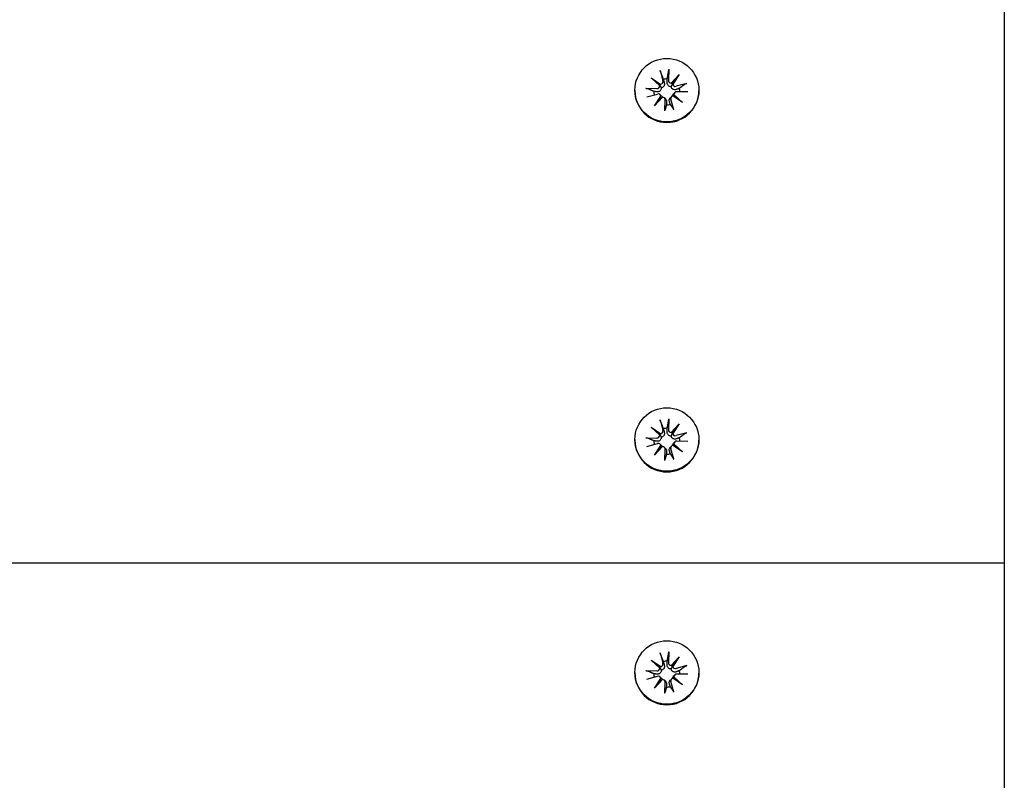
# Model space of a CAD drawing. Units: millimetres. Extents: x 1537 to 19337, y 654 to 30454.
# Drawn here: x 12148 to 12315, y 22923 to 23052 of the extents above; entities that cross this region are included whole.
import ezdxf

# ---------------------------------------------------------------- set-up
doc = ezdxf.new("R2010")
doc.units = ezdxf.units.MM
doc.layers.add('Detale', color=5, linetype='Continuous')

msp = doc.modelspace()

# ---------------------------------------------------------------- linework, layer by layer
at = {"layer": 'Detale', "color": 5}
for p, q in [((12315.31, 22564.34), (12315.31, 24543.56)), ((12256.64, 23043.8), (12257.14, 23041.99)), ((12258.12, 23043.98), (12258.07, 23042.1)), ((12258.55, 23041.64), (12259.9, 23043.1)), ((12259.9, 23043.1), (12258.8, 23041.44)), ((12259.9, 23043.1), (12258.8, 23041.67)), ((12255.12, 23042.51), (12256.79, 23041.42)), ((12255.12, 23042.51), (12256.53, 23041.39)), ((12256.59, 23041.17), (12255.12, 23042.51)), ((12261.2, 23041.59), (12259.38, 23041.09)), ((12252.36, 23040.43), (12252.36, 23040.33)), ((12254.23, 23040.74), (12256.12, 23040.69)), ((12254.41, 23039.27), (12256.24, 23039.77)), ((12255.71, 23037.76), (12256.81, 23039.42)), ((12257.06, 23039.23), (12255.71, 23037.76)), ((12256.68, 23039.66), (12256.86, 23039.48)), ((12258.59, 23039.32), (12258.41, 23039.14)), ((12260.49, 23038.35), (12258.82, 23039.44)), ((12259.16, 23040.04), (12258.98, 23039.86)), ((12259.02, 23039.69), (12260.49, 23038.35)), ((12260.49, 23038.35), (12259.08, 23039.41)), ((12261.38, 23040.12), (12259.49, 23040.17)), ((12263.26, 23040.43), (12263.26, 23040.33)), ((12255.71, 23037.76), (12256.81, 23039.13)), ((12257.4, 23039.1), (12257.58, 23038.92)), ((12257.49, 23036.88), (12257.54, 23038.76)), ((12258.97, 23037.06), (12258.47, 23038.87)), ((12256.64, 22984.25), (12257.14, 22982.44)), ((12258.12, 22984.43), (12258.07, 22982.55)), ((12255.12, 22982.96), (12256.79, 22981.87)), ((12255.12, 22982.96), (12256.53, 22981.84)), ((12256.59, 22981.62), (12255.12, 22982.96)), ((12258.55, 22982.08), (12259.9, 22983.55)), ((12259.9, 22983.55), (12258.8, 22981.89)), ((12259.9, 22983.55), (12258.8, 22982.12)), ((12252.36, 22980.88), (12252.36, 22980.78)), ((12254.23, 22981.19), (12256.12, 22981.14)), ((12259.16, 22980.48), (12258.98, 22980.31)), ((12261.2, 22982.04), (12259.38, 22981.54)), ((12261.38, 22980.57), (12259.49, 22980.61)), ((12263.26, 22980.88), (12263.26, 22980.78)), ((12254.41, 22979.72), (12256.24, 22980.22)), ((12255.71, 22978.21), (12256.81, 22979.87)), ((12257.06, 22979.67), (12255.71, 22978.21)), ((12255.71, 22978.21), (12256.81, 22979.58)), ((12256.68, 22980.1), (12256.86, 22979.93)), ((12257.4, 22979.54), (12257.58, 22979.37)), ((12257.49, 22977.33), (12257.54, 22979.21)), ((12258.59, 22979.77), (12258.41, 22979.59)), ((12258.97, 22977.51), (12258.47, 22979.32)), ((12260.49, 22978.79), (12258.82, 22979.89)), ((12259.02, 22980.14), (12260.49, 22978.79)), ((12260.49, 22978.79), (12259.08, 22979.86)), ((12315.31, 22959.79), (11050.31, 22959.79)), ((12256.64, 22944.54), (12257.14, 22942.73)), ((12258.12, 22944.72), (12258.07, 22942.85)), ((12258.55, 22942.38), (12259.9, 22943.84)), ((12259.9, 22943.84), (12258.8, 22942.18)), ((12259.9, 22943.84), (12258.8, 22942.41)), ((12255.12, 22943.26), (12256.79, 22942.17)), ((12255.12, 22943.26), (12256.53, 22942.14)), ((12256.59, 22941.92), (12255.12, 22943.26)), ((12261.2, 22942.34), (12259.38, 22941.84)), ((12252.36, 22941.18), (12252.36, 22941.08)), ((12254.23, 22941.49), (12256.12, 22941.44)), ((12254.41, 22940.02), (12256.24, 22940.52)), ((12256.68, 22940.4), (12256.86, 22940.22)), ((12259.16, 22940.78), (12258.98, 22940.61)), ((12259.02, 22940.44), (12260.49, 22939.09)), ((12261.38, 22940.87), (12259.49, 22940.91)), ((12263.26, 22941.18), (12263.26, 22941.08)), ((12255.71, 22938.51), (12256.81, 22940.17)), ((12257.06, 22939.97), (12255.71, 22938.51)), ((12255.71, 22938.51), (12256.81, 22939.88)), ((12257.4, 22939.84), (12257.58, 22939.66)), ((12257.49, 22937.63), (12257.54, 22939.5)), ((12258.59, 22940.06), (12258.41, 22939.89)), ((12258.97, 22937.81), (12258.47, 22939.62)), ((12260.49, 22939.09), (12258.82, 22940.19)), ((12260.49, 22939.09), (12259.08, 22940.16))]:
    msp.add_line(p, q, dxfattribs=at)
for centre in [(12257.81, 23040.43), (12257.81, 22980.88), (12257.81, 22941.18)]:
    msp.add_ellipse(centre, major_axis=(-5.45, 0), ratio=0.992546, dxfattribs=at)
for centre, major_axis, ratio, start_param, end_param in [((12256.13, 23041.15), (0.459, 0), 0.992546, 4.687476, 6.326649), ((12256.66, 23041.87), (0.142, 0.477), 0.819165, 3.159388, 3.798569), ((12256.18, 23041.25), (0.397, -0.159), 0.795597, 0.231921, 0.871102), ((12256.7, 23041.87), (0.459, 0), 0.992546, 4.913272, 6.552444), ((12257.81, 23040.14), (2.22, 0), 0.992546, 1.538793, 1.847145), ((12258.53, 23042.09), (-0.459, 0), 0.992546, 6.258273, 7.897445), ((12258.58, 23042.1), (0.196, -0.451), 0.817138, 5.730518, 6.369698), ((12259.2, 23041.62), (-0.382, -0.211), 0.798883, 5.549318, 6.188498), ((12259.25, 23041.53), (-0.459, 0), 0.992546, 0.200883, 1.840055), ((12257.81, 23040.33), (5.45, 0), 0.992546, 3.141593, 6.283185), ((12257.81, 23040.14), (-2.22, 0), 0.992546, 6.251182, 6.526548), ((12256.36, 23039.33), (0.459, 0), 0.992546, 0.200883, 1.840055), ((12256.41, 23039.35), (-0.228, 0.429), 0.815468, 3.814793, 4.453973), ((12257.03, 23038.87), (0.393, 0.176), 0.796659, 1.162659, 1.80184), ((12257.08, 23038.77), (0.459, 0), 0.992546, 6.258273, 7.897445), ((12258.91, 23038.99), (-0.459, 0), 0.992546, 4.913272, 6.552444), ((12258.95, 23039.1), (-0.404, 0.124), 0.793769, 4.621862, 5.261042), ((12259.48, 23039.71), (-0.459, 0), 0.992546, 4.687476, 6.326649), ((12259.43, 23039.72), (-0.178, -0.461), 0.817901, 5.077377, 5.716558), ((12257.81, 23040.14), (2.22, 0), 0.992546, 0.005671, 0.276349), ((12257.81, 23040.14), (-2.22, 0), 0.992546, 1.538793, 1.847145), ((12256.7, 22982.32), (0.459, 0), 0.992546, 4.913272, 6.552444), ((12257.81, 22980.59), (2.22, 0), 0.992546, 1.538793, 1.847145), ((12258.53, 22982.54), (-0.459, 0), 0.992546, 6.258273, 7.897445), ((12257.81, 22980.78), (5.45, 0), 0.992546, 3.141593, 6.283185), ((12257.81, 22980.59), (-2.22, 0), 0.992546, 6.251182, 6.526548), ((12256.13, 22981.6), (0.459, 0), 0.992546, 4.687476, 6.326649), ((12256.66, 22982.32), (0.142, 0.477), 0.819165, 3.159388, 3.798569), ((12256.18, 22981.7), (0.397, -0.159), 0.795597, 0.231921, 0.871102), ((12258.58, 22982.55), (0.196, -0.451), 0.817138, 5.730518, 6.369698), ((12259.2, 22982.07), (-0.382, -0.211), 0.798883, 5.549318, 6.188498), ((12259.25, 22981.98), (-0.459, 0), 0.992546, 0.200883, 1.840055), ((12259.48, 22980.16), (-0.459, 0), 0.992546, 4.687476, 6.326649), ((12257.81, 22980.59), (2.22, 0), 0.992546, 0.005671, 0.276349), ((12256.36, 22979.78), (0.459, 0), 0.992546, 0.200883, 1.840055), ((12256.41, 22979.8), (-0.228, 0.429), 0.815468, 3.814793, 4.453973), ((12257.03, 22979.32), (0.393, 0.176), 0.796659, 1.162659, 1.80184), ((12257.08, 22979.22), (0.459, 0), 0.992546, 6.258273, 7.897445), ((12258.91, 22979.44), (-0.459, 0), 0.992546, 4.913272, 6.552444), ((12258.95, 22979.55), (-0.404, 0.124), 0.793769, 4.621862, 5.261042), ((12259.43, 22980.17), (-0.178, -0.461), 0.817901, 5.077377, 5.716558), ((12257.81, 22980.59), (-2.22, 0), 0.992546, 1.538793, 1.847145), ((12256.13, 22941.9), (0.459, 0), 0.992546, 4.687476, 6.326649), ((12256.66, 22942.62), (0.142, 0.477), 0.819165, 3.159388, 3.798569), ((12256.18, 22942), (0.397, -0.159), 0.795597, 0.231921, 0.871102), ((12256.7, 22942.61), (0.459, 0), 0.992546, 4.913272, 6.552444), ((12257.81, 22940.89), (2.22, 0), 0.992546, 1.538793, 1.847145), ((12258.53, 22942.84), (-0.459, 0), 0.992546, 6.258273, 7.897445), ((12258.58, 22942.85), (0.196, -0.451), 0.817138, 5.730518, 6.369698), ((12259.2, 22942.37), (-0.382, -0.211), 0.798883, 5.549318, 6.188498), ((12259.25, 22942.28), (-0.459, 0), 0.992546, 0.200883, 1.840055), ((12257.81, 22941.08), (5.45, 0), 0.992546, 3.141593, 6.283185), ((12257.81, 22940.89), (-2.22, 0), 0.992546, 6.251182, 6.526548), ((12256.36, 22940.08), (0.459, 0), 0.992546, 0.200883, 1.840055), ((12259.48, 22940.46), (-0.459, 0), 0.992546, 4.687476, 6.326649), ((12259.43, 22940.47), (-0.178, -0.461), 0.817901, 5.077377, 5.716558), ((12257.81, 22940.89), (2.22, 0), 0.992546, 0.005671, 0.276349), ((12256.41, 22940.1), (-0.228, 0.429), 0.815468, 3.814793, 4.453973), ((12257.03, 22939.61), (0.393, 0.176), 0.796659, 1.162659, 1.80184), ((12257.08, 22939.52), (0.459, 0), 0.992546, 6.258273, 7.897445), ((12257.81, 22940.89), (-2.22, 0), 0.992546, 1.538793, 1.847145), ((12258.91, 22939.74), (-0.459, 0), 0.992546, 4.913272, 6.552444), ((12258.95, 22939.85), (-0.404, 0.124), 0.793769, 4.621862, 5.261042)]:
    msp.add_ellipse(centre, major_axis=major_axis, ratio=ratio, start_param=start_param, end_param=end_param, dxfattribs=at)
for points, knots in [([(12256.72, 23043.54), (12256.71, 23043.55), (12256.71, 23043.57), (12256.69, 23043.62), (12256.68, 23043.66), (12256.66, 23043.72), (12256.65, 23043.76), (12256.64, 23043.8)], [0.09817442, 0.09817442, 0.09817442, 0.09817442, 0.10690005, 0.10690005, 0.11755401, 0.11755401, 0.12822816, 0.12822816, 0.12822816, 0.12822816]), ([(12258.12, 23043.98), (12258.12, 23043.94), (12258.12, 23043.9), (12258.11, 23043.83), (12258.11, 23043.79), (12258.1, 23043.74), (12258.1, 23043.72), (12258.1, 23043.7)], [0.04283745, 0.04283745, 0.04283745, 0.04283745, 0.05351159, 0.05351159, 0.06416556, 0.06416556, 0.07289119, 0.07289119, 0.07289119, 0.07289119]), ([(12256.53, 23041.39), (12256.54, 23041.38), (12256.55, 23041.36), (12256.62, 23041.26), (12256.67, 23041.17), (12256.75, 23041.01), (12256.8, 23040.91), (12256.85, 23040.82)], [-7.1331928, -7.1331928, -7.1331928, -7.1331928, -7.1179653, -7.1179653, -7.0153765, -7.0153765, -6.8812295, -6.8812295, -6.8812295, -6.8812295]), ([(12257.36, 23041.73), (12257.37, 23041.71), (12257.37, 23041.7), (12257.39, 23041.62), (12257.4, 23041.55), (12257.4, 23041.4), (12257.38, 23041.32), (12257.34, 23041.2), (12257.31, 23041.14), (12257.23, 23041.03), (12257.18, 23040.98), (12257.08, 23040.9), (12257.02, 23040.87), (12256.92, 23040.83), (12256.88, 23040.83), (12256.85, 23040.82)], [0.2730951, 0.2730951, 0.2730951, 0.2730951, 0.2771887, 0.2771887, 0.2993718, 0.2993718, 0.3215549, 0.3215549, 0.3405207, 0.3405207, 0.3594864, 0.3594864, 0.3784522, 0.3784522, 0.390409, 0.390409, 0.390409, 0.390409]), ([(12258.55, 23041.03), (12258.52, 23041.02), (12258.47, 23041.02), (12258.37, 23041.03), (12258.3, 23041.05), (12258.19, 23041.1), (12258.13, 23041.14), (12258.03, 23041.22), (12257.98, 23041.28), (12257.91, 23041.39), (12257.88, 23041.46), (12257.84, 23041.6), (12257.84, 23041.68), (12257.84, 23041.75), (12257.84, 23041.76), (12257.84, 23041.77), (12257.84, 23041.78)], [-0.1132204, -0.1132204, -0.1132204, -0.1132204, -0.1012635, -0.1012635, -0.0822978, -0.0822978, -0.063332, -0.063332, -0.0443663, -0.0443663, -0.0221831, -0.0221831, 0, 0, 0, 0.0040935, 0.0040935, 0.0040935, 0.0040935]), ([(12258.8, 23041.67), (12258.79, 23041.65), (12258.79, 23041.63), (12258.73, 23041.52), (12258.69, 23041.42), (12258.63, 23041.24), (12258.59, 23041.13), (12258.55, 23041.03)], [-7.1331928, -7.1331928, -7.1331928, -7.1331928, -7.1179653, -7.1179653, -7.0153765, -7.0153765, -6.8812295, -6.8812295, -6.8812295, -6.8812295]), ([(12259.44, 23040.54), (12259.43, 23040.54), (12259.41, 23040.54), (12259.34, 23040.51), (12259.27, 23040.5), (12259.13, 23040.49), (12259.05, 23040.5), (12258.93, 23040.54), (12258.88, 23040.57), (12258.77, 23040.64), (12258.72, 23040.68), (12258.64, 23040.78), (12258.61, 23040.84), (12258.57, 23040.95), (12258.56, 23040.99), (12258.55, 23041.03)], [0.2730951, 0.2730951, 0.2730951, 0.2730951, 0.2771887, 0.2771887, 0.2993718, 0.2993718, 0.3215549, 0.3215549, 0.3405207, 0.3405207, 0.3594864, 0.3594864, 0.3784522, 0.3784522, 0.390409, 0.390409, 0.390409, 0.390409]), ([(12260.95, 23041.49), (12260.97, 23041.5), (12260.98, 23041.51), (12261.03, 23041.53), (12261.06, 23041.55), (12261.12, 23041.57), (12261.16, 23041.58), (12261.2, 23041.59)], [0.09817442, 0.09817442, 0.09817442, 0.09817442, 0.10690005, 0.10690005, 0.11755401, 0.11755401, 0.12822816, 0.12822816, 0.12822816, 0.12822816]), ([(12254.23, 23040.74), (12254.27, 23040.74), (12254.31, 23040.74), (12254.37, 23040.73), (12254.41, 23040.72), (12254.45, 23040.71), (12254.47, 23040.71), (12254.49, 23040.7)], [0.04283745, 0.04283745, 0.04283745, 0.04283745, 0.05351159, 0.05351159, 0.06416556, 0.06416556, 0.07289119, 0.07289119, 0.07289119, 0.07289119]), ([(12256.85, 23040.82), (12256.85, 23040.78), (12256.85, 23040.74), (12256.84, 23040.63), (12256.82, 23040.56), (12256.77, 23040.45), (12256.73, 23040.39), (12256.65, 23040.29), (12256.6, 23040.25), (12256.49, 23040.19), (12256.42, 23040.16), (12256.29, 23040.13), (12256.22, 23040.13), (12256.15, 23040.14), (12256.14, 23040.14), (12256.13, 23040.14), (12256.12, 23040.14)], [-0.1132204, -0.1132204, -0.1132204, -0.1132204, -0.1012635, -0.1012635, -0.0822978, -0.0822978, -0.063332, -0.063332, -0.0443663, -0.0443663, -0.0221831, -0.0221831, 0, 0, 0, 0.0040935, 0.0040935, 0.0040935, 0.0040935]), ([(12256.86, 23039.48), (12256.89, 23039.45), (12256.91, 23039.43), (12256.97, 23039.35), (12257, 23039.3), (12257.03, 23039.23), (12257.03, 23039.23), (12257.03, 23039.22)], [0.34967723, 0.34967723, 0.34967723, 0.34967723, 0.35948643, 0.35948643, 0.37845218, 0.37845218, 0.37994978, 0.37994978, 0.37994978, 0.37994978]), ([(12258.77, 23039.43), (12258.77, 23039.43), (12258.77, 23039.44), (12258.78, 23039.51), (12258.79, 23039.58), (12258.84, 23039.69), (12258.88, 23039.75), (12258.94, 23039.82), (12258.96, 23039.84), (12258.98, 23039.86)], [-0.10359222, -0.10359222, -0.10359222, -0.10359222, -0.10126352, -0.10126352, -0.08229776, -0.08229776, -0.06333201, -0.06333201, -0.05562052, -0.05562052, -0.05562052, -0.05562052]), ([(12257.58, 23038.92), (12257.61, 23038.89), (12257.64, 23038.86), (12257.7, 23038.78), (12257.73, 23038.72), (12257.77, 23038.59), (12257.78, 23038.52), (12257.77, 23038.46), (12257.77, 23038.45), (12257.77, 23038.44), (12257.77, 23038.43)], [-0.05670512, -0.05670512, -0.05670512, -0.05670512, -0.04436625, -0.04436625, -0.02218313, -0.02218313, 0, 0, 0, 0.00409352, 0.00409352, 0.00409352, 0.00409352]), ([(12258.25, 23038.49), (12258.24, 23038.5), (12258.24, 23038.51), (12258.22, 23038.58), (12258.21, 23038.64), (12258.21, 23038.78), (12258.23, 23038.84), (12258.27, 23038.96), (12258.3, 23039.01), (12258.36, 23039.09), (12258.38, 23039.12), (12258.41, 23039.14)], [0.27309514, 0.27309514, 0.27309514, 0.27309514, 0.27718866, 0.27718866, 0.29937179, 0.29937179, 0.32155492, 0.32155492, 0.34052067, 0.34052067, 0.35073984, 0.35073984, 0.35073984, 0.35073984]), ([(12257.49, 23036.88), (12257.49, 23036.92), (12257.49, 23036.96), (12257.5, 23037.02), (12257.5, 23037.05), (12257.51, 23037.09), (12257.51, 23037.11), (12257.51, 23037.12)], [0.04283745, 0.04283745, 0.04283745, 0.04283745, 0.05351159, 0.05351159, 0.06416556, 0.06416556, 0.07289119, 0.07289119, 0.07289119, 0.07289119]), ([(12258.89, 23037.29), (12258.9, 23037.28), (12258.91, 23037.26), (12258.92, 23037.23), (12258.93, 23037.2), (12258.95, 23037.14), (12258.96, 23037.1), (12258.97, 23037.06)], [0.09817442, 0.09817442, 0.09817442, 0.09817442, 0.10690005, 0.10690005, 0.11755401, 0.11755401, 0.12822816, 0.12822816, 0.12822816, 0.12822816]), ([(12256.72, 22983.98), (12256.71, 22984), (12256.71, 22984.02), (12256.69, 22984.07), (12256.68, 22984.11), (12256.66, 22984.17), (12256.65, 22984.21), (12256.64, 22984.25)], [0.09817442, 0.09817442, 0.09817442, 0.09817442, 0.10690005, 0.10690005, 0.11755401, 0.11755401, 0.12822816, 0.12822816, 0.12822816, 0.12822816]), ([(12258.12, 22984.43), (12258.12, 22984.39), (12258.12, 22984.35), (12258.11, 22984.28), (12258.11, 22984.24), (12258.1, 22984.19), (12258.1, 22984.17), (12258.1, 22984.15)], [0.04283745, 0.04283745, 0.04283745, 0.04283745, 0.05351159, 0.05351159, 0.06416556, 0.06416556, 0.07289119, 0.07289119, 0.07289119, 0.07289119]), ([(12257.36, 22982.17), (12257.37, 22982.16), (12257.37, 22982.15), (12257.39, 22982.07), (12257.4, 22981.99), (12257.4, 22981.84), (12257.38, 22981.77), (12257.34, 22981.64), (12257.31, 22981.58), (12257.23, 22981.47), (12257.18, 22981.42), (12257.08, 22981.35), (12257.02, 22981.32), (12256.92, 22981.28), (12256.88, 22981.27), (12256.85, 22981.27)], [0.2730951, 0.2730951, 0.2730951, 0.2730951, 0.2771887, 0.2771887, 0.2993718, 0.2993718, 0.3215549, 0.3215549, 0.3405207, 0.3405207, 0.3594864, 0.3594864, 0.3784522, 0.3784522, 0.390409, 0.390409, 0.390409, 0.390409]), ([(12258.55, 22981.48), (12258.52, 22981.47), (12258.47, 22981.47), (12258.37, 22981.48), (12258.3, 22981.5), (12258.19, 22981.55), (12258.13, 22981.58), (12258.03, 22981.67), (12257.98, 22981.72), (12257.91, 22981.83), (12257.88, 22981.9), (12257.84, 22982.05), (12257.84, 22982.12), (12257.84, 22982.19), (12257.84, 22982.21), (12257.84, 22982.22), (12257.84, 22982.23)], [-0.1132204, -0.1132204, -0.1132204, -0.1132204, -0.1012635, -0.1012635, -0.0822978, -0.0822978, -0.063332, -0.063332, -0.0443663, -0.0443663, -0.0221831, -0.0221831, 0, 0, 0, 0.0040935, 0.0040935, 0.0040935, 0.0040935]), ([(12254.23, 22981.19), (12254.27, 22981.19), (12254.31, 22981.18), (12254.37, 22981.18), (12254.41, 22981.17), (12254.45, 22981.16), (12254.47, 22981.15), (12254.49, 22981.15)], [0.04283745, 0.04283745, 0.04283745, 0.04283745, 0.05351159, 0.05351159, 0.06416556, 0.06416556, 0.07289119, 0.07289119, 0.07289119, 0.07289119]), ([(12256.85, 22981.27), (12256.85, 22981.23), (12256.85, 22981.18), (12256.84, 22981.07), (12256.82, 22981.01), (12256.77, 22980.89), (12256.73, 22980.84), (12256.65, 22980.74), (12256.6, 22980.7), (12256.49, 22980.64), (12256.42, 22980.61), (12256.29, 22980.58), (12256.22, 22980.58), (12256.15, 22980.58), (12256.14, 22980.58), (12256.13, 22980.58), (12256.12, 22980.59)], [-0.1132204, -0.1132204, -0.1132204, -0.1132204, -0.1012635, -0.1012635, -0.0822978, -0.0822978, -0.063332, -0.063332, -0.0443663, -0.0443663, -0.0221831, -0.0221831, 0, 0, 0, 0.0040935, 0.0040935, 0.0040935, 0.0040935]), ([(12256.53, 22981.84), (12256.54, 22981.82), (12256.55, 22981.81), (12256.62, 22981.71), (12256.67, 22981.62), (12256.75, 22981.46), (12256.8, 22981.36), (12256.85, 22981.27)], [-7.1331928, -7.1331928, -7.1331928, -7.1331928, -7.1179653, -7.1179653, -7.0153765, -7.0153765, -6.8812295, -6.8812295, -6.8812295, -6.8812295]), ([(12258.8, 22982.12), (12258.79, 22982.1), (12258.79, 22982.08), (12258.73, 22981.96), (12258.69, 22981.87), (12258.63, 22981.69), (12258.59, 22981.58), (12258.55, 22981.48)], [-7.1331928, -7.1331928, -7.1331928, -7.1331928, -7.1179653, -7.1179653, -7.0153765, -7.0153765, -6.8812295, -6.8812295, -6.8812295, -6.8812295]), ([(12259.44, 22980.99), (12259.43, 22980.99), (12259.41, 22980.98), (12259.34, 22980.96), (12259.27, 22980.94), (12259.13, 22980.94), (12259.05, 22980.95), (12258.93, 22980.99), (12258.88, 22981.01), (12258.77, 22981.09), (12258.72, 22981.13), (12258.64, 22981.23), (12258.61, 22981.29), (12258.57, 22981.39), (12258.56, 22981.44), (12258.55, 22981.48)], [0.2730951, 0.2730951, 0.2730951, 0.2730951, 0.2771887, 0.2771887, 0.2993718, 0.2993718, 0.3215549, 0.3215549, 0.3405207, 0.3405207, 0.3594864, 0.3594864, 0.3784522, 0.3784522, 0.390409, 0.390409, 0.390409, 0.390409]), ([(12260.95, 22981.94), (12260.97, 22981.95), (12260.98, 22981.96), (12261.03, 22981.98), (12261.06, 22981.99), (12261.12, 22982.02), (12261.16, 22982.03), (12261.2, 22982.04)], [0.09817442, 0.09817442, 0.09817442, 0.09817442, 0.10690005, 0.10690005, 0.11755401, 0.11755401, 0.12822816, 0.12822816, 0.12822816, 0.12822816]), ([(12256.86, 22979.93), (12256.89, 22979.9), (12256.91, 22979.88), (12256.97, 22979.8), (12257, 22979.74), (12257.03, 22979.68), (12257.03, 22979.67), (12257.03, 22979.67)], [0.34967723, 0.34967723, 0.34967723, 0.34967723, 0.35948643, 0.35948643, 0.37845218, 0.37845218, 0.37994978, 0.37994978, 0.37994978, 0.37994978]), ([(12257.58, 22979.37), (12257.61, 22979.34), (12257.64, 22979.31), (12257.7, 22979.23), (12257.73, 22979.16), (12257.77, 22979.04), (12257.78, 22978.97), (12257.77, 22978.91), (12257.77, 22978.9), (12257.77, 22978.89), (12257.77, 22978.88)], [-0.05670512, -0.05670512, -0.05670512, -0.05670512, -0.04436625, -0.04436625, -0.02218313, -0.02218313, 0, 0, 0, 0.00409352, 0.00409352, 0.00409352, 0.00409352]), ([(12258.25, 22978.93), (12258.24, 22978.94), (12258.24, 22978.96), (12258.22, 22979.02), (12258.21, 22979.09), (12258.21, 22979.22), (12258.23, 22979.29), (12258.27, 22979.4), (12258.3, 22979.46), (12258.36, 22979.54), (12258.38, 22979.56), (12258.41, 22979.59)], [0.27309514, 0.27309514, 0.27309514, 0.27309514, 0.27718866, 0.27718866, 0.29937179, 0.29937179, 0.32155492, 0.32155492, 0.34052067, 0.34052067, 0.35073984, 0.35073984, 0.35073984, 0.35073984]), ([(12258.77, 22979.87), (12258.77, 22979.88), (12258.77, 22979.89), (12258.78, 22979.96), (12258.79, 22980.02), (12258.84, 22980.14), (12258.88, 22980.2), (12258.94, 22980.27), (12258.96, 22980.29), (12258.98, 22980.31)], [-0.10359222, -0.10359222, -0.10359222, -0.10359222, -0.10126352, -0.10126352, -0.08229776, -0.08229776, -0.06333201, -0.06333201, -0.05562052, -0.05562052, -0.05562052, -0.05562052]), ([(12257.49, 22977.33), (12257.49, 22977.37), (12257.49, 22977.41), (12257.5, 22977.47), (12257.5, 22977.5), (12257.51, 22977.54), (12257.51, 22977.56), (12257.51, 22977.57)], [0.04283745, 0.04283745, 0.04283745, 0.04283745, 0.05351159, 0.05351159, 0.06416556, 0.06416556, 0.07289119, 0.07289119, 0.07289119, 0.07289119]), ([(12258.89, 22977.73), (12258.9, 22977.72), (12258.91, 22977.71), (12258.92, 22977.67), (12258.93, 22977.64), (12258.95, 22977.58), (12258.96, 22977.54), (12258.97, 22977.51)], [0.09817442, 0.09817442, 0.09817442, 0.09817442, 0.10690005, 0.10690005, 0.11755401, 0.11755401, 0.12822816, 0.12822816, 0.12822816, 0.12822816]), ([(12256.72, 22944.28), (12256.71, 22944.3), (12256.71, 22944.32), (12256.69, 22944.37), (12256.68, 22944.4), (12256.66, 22944.47), (12256.65, 22944.51), (12256.64, 22944.54)], [0.09817442, 0.09817442, 0.09817442, 0.09817442, 0.10690005, 0.10690005, 0.11755401, 0.11755401, 0.12822816, 0.12822816, 0.12822816, 0.12822816]), ([(12258.12, 22944.72), (12258.12, 22944.69), (12258.12, 22944.65), (12258.11, 22944.58), (12258.11, 22944.54), (12258.1, 22944.49), (12258.1, 22944.47), (12258.1, 22944.45)], [0.04283745, 0.04283745, 0.04283745, 0.04283745, 0.05351159, 0.05351159, 0.06416556, 0.06416556, 0.07289119, 0.07289119, 0.07289119, 0.07289119]), ([(12256.53, 22942.14), (12256.54, 22942.12), (12256.55, 22942.11), (12256.62, 22942), (12256.67, 22941.92), (12256.75, 22941.76), (12256.8, 22941.66), (12256.85, 22941.57)], [-7.1331928, -7.1331928, -7.1331928, -7.1331928, -7.1179653, -7.1179653, -7.0153765, -7.0153765, -6.8812295, -6.8812295, -6.8812295, -6.8812295]), ([(12257.36, 22942.47), (12257.37, 22942.46), (12257.37, 22942.45), (12257.39, 22942.37), (12257.4, 22942.29), (12257.4, 22942.14), (12257.38, 22942.07), (12257.34, 22941.94), (12257.31, 22941.88), (12257.23, 22941.77), (12257.18, 22941.72), (12257.08, 22941.65), (12257.02, 22941.61), (12256.92, 22941.58), (12256.88, 22941.57), (12256.85, 22941.57)], [0.2730951, 0.2730951, 0.2730951, 0.2730951, 0.2771887, 0.2771887, 0.2993718, 0.2993718, 0.3215549, 0.3215549, 0.3405207, 0.3405207, 0.3594864, 0.3594864, 0.3784522, 0.3784522, 0.390409, 0.390409, 0.390409, 0.390409]), ([(12258.55, 22941.77), (12258.52, 22941.77), (12258.47, 22941.77), (12258.37, 22941.78), (12258.3, 22941.79), (12258.19, 22941.84), (12258.13, 22941.88), (12258.03, 22941.97), (12257.98, 22942.02), (12257.91, 22942.13), (12257.88, 22942.2), (12257.84, 22942.35), (12257.84, 22942.42), (12257.84, 22942.49), (12257.84, 22942.5), (12257.84, 22942.52), (12257.84, 22942.53)], [-0.1132204, -0.1132204, -0.1132204, -0.1132204, -0.1012635, -0.1012635, -0.0822978, -0.0822978, -0.063332, -0.063332, -0.0443663, -0.0443663, -0.0221831, -0.0221831, 0, 0, 0, 0.0040935, 0.0040935, 0.0040935, 0.0040935]), ([(12258.8, 22942.41), (12258.79, 22942.4), (12258.79, 22942.38), (12258.73, 22942.26), (12258.69, 22942.17), (12258.63, 22941.98), (12258.59, 22941.87), (12258.55, 22941.77)], [-7.1331928, -7.1331928, -7.1331928, -7.1331928, -7.1179653, -7.1179653, -7.0153765, -7.0153765, -6.8812295, -6.8812295, -6.8812295, -6.8812295]), ([(12260.95, 22942.24), (12260.97, 22942.24), (12260.98, 22942.26), (12261.03, 22942.28), (12261.06, 22942.29), (12261.12, 22942.31), (12261.16, 22942.33), (12261.2, 22942.34)], [0.09817442, 0.09817442, 0.09817442, 0.09817442, 0.10690005, 0.10690005, 0.11755401, 0.11755401, 0.12822816, 0.12822816, 0.12822816, 0.12822816]), ([(12254.23, 22941.49), (12254.27, 22941.49), (12254.31, 22941.48), (12254.37, 22941.48), (12254.41, 22941.47), (12254.45, 22941.46), (12254.47, 22941.45), (12254.49, 22941.45)], [0.04283745, 0.04283745, 0.04283745, 0.04283745, 0.05351159, 0.05351159, 0.06416556, 0.06416556, 0.07289119, 0.07289119, 0.07289119, 0.07289119]), ([(12256.85, 22941.57), (12256.85, 22941.52), (12256.85, 22941.48), (12256.84, 22941.37), (12256.82, 22941.31), (12256.77, 22941.19), (12256.73, 22941.14), (12256.65, 22941.04), (12256.6, 22941), (12256.49, 22940.94), (12256.42, 22940.91), (12256.29, 22940.88), (12256.22, 22940.88), (12256.15, 22940.88), (12256.14, 22940.88), (12256.13, 22940.88), (12256.12, 22940.88)], [-0.1132204, -0.1132204, -0.1132204, -0.1132204, -0.1012635, -0.1012635, -0.0822978, -0.0822978, -0.063332, -0.063332, -0.0443663, -0.0443663, -0.0221831, -0.0221831, 0, 0, 0, 0.0040935, 0.0040935, 0.0040935, 0.0040935]), ([(12256.86, 22940.22), (12256.89, 22940.2), (12256.91, 22940.17), (12256.97, 22940.1), (12257, 22940.04), (12257.03, 22939.98), (12257.03, 22939.97), (12257.03, 22939.97)], [0.34967723, 0.34967723, 0.34967723, 0.34967723, 0.35948643, 0.35948643, 0.37845218, 0.37845218, 0.37994978, 0.37994978, 0.37994978, 0.37994978]), ([(12259.44, 22941.29), (12259.43, 22941.28), (12259.41, 22941.28), (12259.34, 22941.26), (12259.27, 22941.24), (12259.13, 22941.24), (12259.05, 22941.25), (12258.93, 22941.28), (12258.88, 22941.31), (12258.77, 22941.38), (12258.72, 22941.43), (12258.64, 22941.53), (12258.61, 22941.59), (12258.57, 22941.69), (12258.56, 22941.73), (12258.55, 22941.77)], [0.2730951, 0.2730951, 0.2730951, 0.2730951, 0.2771887, 0.2771887, 0.2993718, 0.2993718, 0.3215549, 0.3215549, 0.3405207, 0.3405207, 0.3594864, 0.3594864, 0.3784522, 0.3784522, 0.390409, 0.390409, 0.390409, 0.390409]), ([(12258.77, 22940.17), (12258.77, 22940.18), (12258.77, 22940.19), (12258.78, 22940.26), (12258.79, 22940.32), (12258.84, 22940.44), (12258.88, 22940.49), (12258.94, 22940.57), (12258.96, 22940.59), (12258.98, 22940.61)], [-0.10359222, -0.10359222, -0.10359222, -0.10359222, -0.10126352, -0.10126352, -0.08229776, -0.08229776, -0.06333201, -0.06333201, -0.05562052, -0.05562052, -0.05562052, -0.05562052]), ([(12257.58, 22939.66), (12257.61, 22939.64), (12257.64, 22939.61), (12257.7, 22939.52), (12257.73, 22939.46), (12257.77, 22939.33), (12257.78, 22939.27), (12257.77, 22939.21), (12257.77, 22939.2), (12257.77, 22939.19), (12257.77, 22939.17)], [-0.05670512, -0.05670512, -0.05670512, -0.05670512, -0.04436625, -0.04436625, -0.02218313, -0.02218313, 0, 0, 0, 0.00409352, 0.00409352, 0.00409352, 0.00409352]), ([(12258.25, 22939.23), (12258.24, 22939.24), (12258.24, 22939.25), (12258.22, 22939.32), (12258.21, 22939.39), (12258.21, 22939.52), (12258.23, 22939.59), (12258.27, 22939.7), (12258.3, 22939.76), (12258.36, 22939.83), (12258.38, 22939.86), (12258.41, 22939.89)], [0.27309514, 0.27309514, 0.27309514, 0.27309514, 0.27718866, 0.27718866, 0.29937179, 0.29937179, 0.32155492, 0.32155492, 0.34052067, 0.34052067, 0.35073984, 0.35073984, 0.35073984, 0.35073984]), ([(12257.49, 22937.63), (12257.49, 22937.66), (12257.49, 22937.7), (12257.5, 22937.77), (12257.5, 22937.8), (12257.51, 22937.84), (12257.51, 22937.85), (12257.51, 22937.86)], [0.04283745, 0.04283745, 0.04283745, 0.04283745, 0.05351159, 0.05351159, 0.06416556, 0.06416556, 0.07289119, 0.07289119, 0.07289119, 0.07289119]), ([(12258.89, 22938.03), (12258.9, 22938.02), (12258.91, 22938.01), (12258.92, 22937.97), (12258.93, 22937.94), (12258.95, 22937.88), (12258.96, 22937.84), (12258.97, 22937.81)], [0.09817442, 0.09817442, 0.09817442, 0.09817442, 0.10690005, 0.10690005, 0.11755401, 0.11755401, 0.12822816, 0.12822816, 0.12822816, 0.12822816])]:
    msp.add_open_spline(points, degree=3, knots=knots, dxfattribs=at)
for points, weights in [([(12256.72, 23043.54), (12257.01, 23042.78), (12257.2, 23042.27)], [1.00230824219, 1.02099065516, 1]), ([(12257.88, 23042.35), (12257.97, 23042.89), (12258.1, 23043.7)], [1, 1.02099065515, 1.00230824219]), ([(12257.2, 23042.27), (12257.29, 23041.96), (12257.36, 23041.73)], [1, 1.15090578673, 1.29994145514]), ([(12257.84, 23041.78), (12257.85, 23042.03), (12257.88, 23042.35)], [1.29994145514, 1.15090578673, 1]), ([(12260.95, 23041.49), (12260.35, 23041.04), (12259.95, 23040.74)], [1.00230824219, 1.02099065516, 1]), ([(12255.58, 23040.21), (12255.14, 23040.41), (12254.49, 23040.7)], [1, 1.02099065516, 1.00230824219]), ([(12256.12, 23040.14), (12255.88, 23040.17), (12255.58, 23040.21)], [1.29994145514, 1.15090578673, 1]), ([(12259.95, 23040.74), (12259.66, 23040.63), (12259.44, 23040.54)], [1, 1.15090578673, 1.29994145514]), ([(12257.73, 23037.93), (12257.65, 23037.6), (12257.51, 23037.12)], [1, 1.02099065516, 1.00230824219]), ([(12257.77, 23038.43), (12257.76, 23038.22), (12257.73, 23037.93)], [1.29994145514, 1.15090578673, 1]), ([(12258.41, 23038.02), (12258.32, 23038.28), (12258.25, 23038.49)], [1, 1.15090578673, 1.29994145514]), ([(12258.89, 23037.29), (12258.6, 23037.72), (12258.41, 23038.02)], [1.00230824219, 1.02099065515, 1]), ([(12256.72, 22983.98), (12257.01, 22983.22), (12257.2, 22982.71)], [1.00230824219, 1.02099065516, 1]), ([(12257.88, 22982.8), (12257.97, 22983.34), (12258.1, 22984.15)], [1, 1.02099065515, 1.00230824219]), ([(12257.2, 22982.71), (12257.29, 22982.41), (12257.36, 22982.17)], [1, 1.15090578673, 1.29994145514]), ([(12257.84, 22982.23), (12257.85, 22982.47), (12257.88, 22982.8)], [1.29994145514, 1.15090578673, 1]), ([(12255.58, 22980.66), (12255.14, 22980.86), (12254.49, 22981.15)], [1, 1.02099065516, 1.00230824219]), ([(12256.12, 22980.59), (12255.88, 22980.62), (12255.58, 22980.66)], [1.29994145514, 1.15090578673, 1]), ([(12259.95, 22981.19), (12259.66, 22981.08), (12259.44, 22980.99)], [1, 1.15090578673, 1.29994145514]), ([(12260.95, 22981.94), (12260.35, 22981.49), (12259.95, 22981.19)], [1.00230824219, 1.02099065516, 1]), ([(12257.77, 22978.88), (12257.76, 22978.66), (12257.73, 22978.38)], [1.29994145514, 1.15090578673, 1]), ([(12258.41, 22978.46), (12258.32, 22978.73), (12258.25, 22978.93)], [1, 1.15090578673, 1.29994145514]), ([(12257.73, 22978.38), (12257.65, 22978.05), (12257.51, 22977.57)], [1, 1.02099065516, 1.00230824219]), ([(12258.89, 22977.73), (12258.6, 22978.17), (12258.41, 22978.46)], [1.00230824219, 1.02099065515, 1]), ([(12256.72, 22944.28), (12257.01, 22943.52), (12257.2, 22943.01)], [1.00230824219, 1.02099065516, 1]), ([(12257.88, 22943.09), (12257.97, 22943.64), (12258.1, 22944.45)], [1, 1.02099065515, 1.00230824219]), ([(12257.2, 22943.01), (12257.29, 22942.7), (12257.36, 22942.47)], [1, 1.15090578673, 1.29994145514]), ([(12257.84, 22942.53), (12257.85, 22942.77), (12257.88, 22943.09)], [1.29994145514, 1.15090578673, 1]), ([(12260.95, 22942.24), (12260.35, 22941.79), (12259.95, 22941.49)], [1.00230824219, 1.02099065516, 1]), ([(12255.58, 22940.96), (12255.14, 22941.15), (12254.49, 22941.45)], [1, 1.02099065516, 1.00230824219]), ([(12256.12, 22940.88), (12255.88, 22940.92), (12255.58, 22940.96)], [1.29994145514, 1.15090578673, 1]), ([(12259.95, 22941.49), (12259.66, 22941.38), (12259.44, 22941.29)], [1, 1.15090578673, 1.29994145514]), ([(12257.73, 22938.68), (12257.65, 22938.35), (12257.51, 22937.86)], [1, 1.02099065516, 1.00230824219]), ([(12257.77, 22939.17), (12257.76, 22938.96), (12257.73, 22938.68)], [1.29994145514, 1.15090578673, 1]), ([(12258.41, 22938.76), (12258.32, 22939.03), (12258.25, 22939.23)], [1, 1.15090578673, 1.29994145514]), ([(12258.89, 22938.03), (12258.6, 22938.47), (12258.41, 22938.76)], [1.00230824219, 1.02099065515, 1])]:
    msp.add_rational_spline(points, weights, degree=2, dxfattribs=at)

doc.saveas('drawing.dxf')
